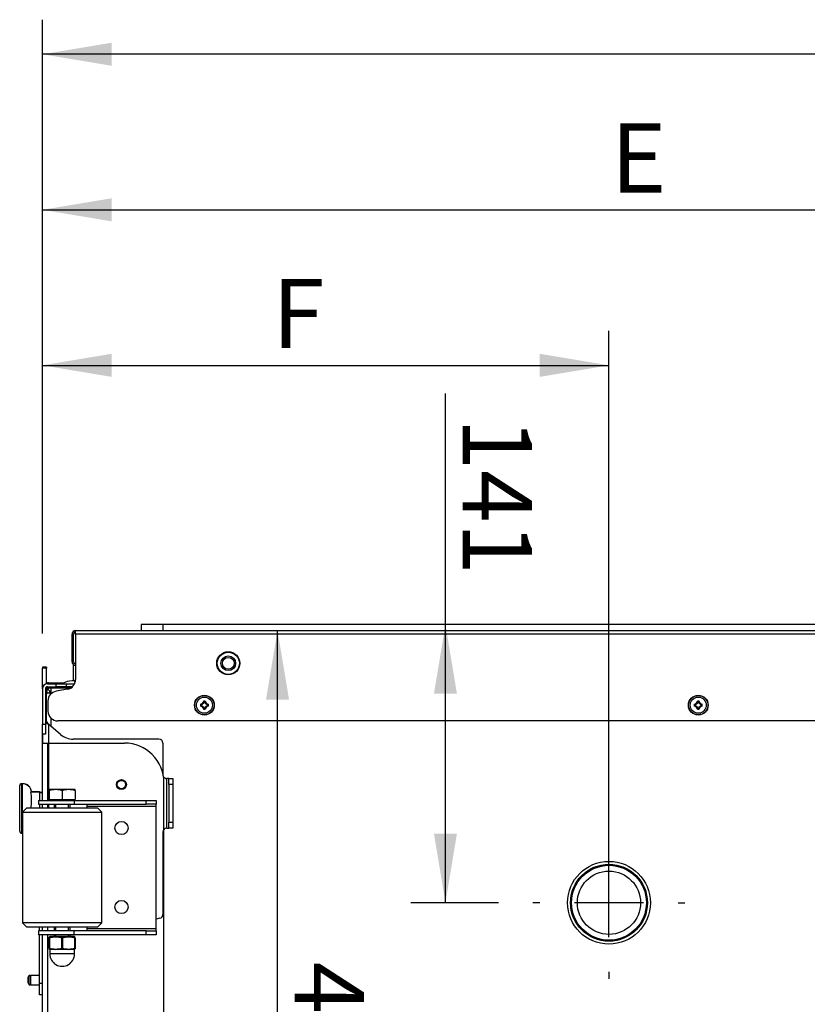
# Model space of a CAD drawing. Units: millimetres. Extents: x 507 to 1024, y -5576 to -4510.
# Drawn here: x 508 to 587, y -5031 to -4932 of the extents above; entities that cross this region are included whole.
import ezdxf
from ezdxf.enums import TextEntityAlignment as Align
from ezdxf.lldxf.tags import DXFTag

# ---------------------------------------------------------------- set-up
doc = ezdxf.new("R2010")
doc.units = ezdxf.units.MM
for name, color, linetype in [('00-175353_', 7, 'Continuous'), ('114380', 7, 'Continuous'), ('300024451-01_ADU', 7, 'Continuous'), ('7669457', 7, 'Continuous'), ('7671938', 7, 'Continuous'), ('7671952', 7, 'Continuous'), ('7672130', 7, 'Continuous'), ('7673921', 7, 'Continuous'), ('7676024', 7, 'Continuous'), ('7676037', 7, 'Continuous'), ('7677371', 7, 'Continuous'), ('7678418', 7, 'Continuous'), ('7687200', 7, 'Continuous'), ('7688008', 7, 'Continuous'), ('94972157_DOUILLE', 7, 'Continuous'), ('95770149_VIS_RL_', 7, 'Continuous'), ('96492311_RIVET_P', 7, 'Continuous'), ('96493325_RIVET_P', 7, 'Continuous'), ('96493423_RIVET_P', 7, 'Continuous'), ('DV5_FactualArea', 7, 'Continuous'), ('FactualArea', 7, 'Continuous')]:
    doc.layers.add(name, color=color, linetype=linetype)
doc.styles.add('SEACAD_Arial', font='arial.ttf')
tags = doc.linetypes.add('CENTER2', pattern=[28.575, 19.05, -3.175, 3.175, -3.175]).pattern_tags.tags
tags[10:11] = [DXFTag(74, 4), DXFTag(75, 0), DXFTag(340, '0'), DXFTag(46, 0.0), DXFTag(50, 0.0), DXFTag(44, 0.0), DXFTag(45, 0.0)]
tags[8:9] = [DXFTag(74, 4), DXFTag(75, 0), DXFTag(340, '0'), DXFTag(46, 0.0), DXFTag(50, 0.0), DXFTag(44, 0.0), DXFTag(45, 0.0)]
tags[6:7] = [DXFTag(74, 4), DXFTag(75, 0), DXFTag(340, '0'), DXFTag(46, 0.0), DXFTag(50, 0.0), DXFTag(44, 0.0), DXFTag(45, 0.0)]
tags[4:5] = [DXFTag(74, 4), DXFTag(75, 0), DXFTag(340, '0'), DXFTag(46, 0.0), DXFTag(50, 0.0), DXFTag(44, 0.0), DXFTag(45, 0.0)]

# ---------------------------------------------------------------- blocks, each defined once
blk = doc.blocks.new('SEANNOT_GROUP5')
at = {"layer": 'FactualArea', "color": 136, "linetype": 'CENTER2'}
for p, q in [((601.629, 153.555), (601.629, 154.246)), ((601.629, 150.055), (601.629, 143.055)), ((594.629, 146.555), (593.938, 146.555)), ((605.129, 146.555), (598.129, 146.555)), ((608.629, 146.555), (609.32, 146.555)), ((601.629, 139.555), (601.629, 138.864))]:
    blk.add_line(p, q, dxfattribs=at)
blk = doc.blocks.new('SE4')
at = {"layer": '00-175353_', "color": 2, "linetype": 'Continuous'}
for p, q in [((590.471, 89.196), (590.471, 88.896)), ((590.481, 89.196), (590.481, 88.896))]:
    blk.add_line(p, q, dxfattribs=at)
at = {"layer": '114380', "color": 2, "linetype": 'Continuous'}
for p, q in [((605.08, 92.486), (605.061, 92.446)), ((605.061, 92.446), (605.061, 89.946)), ((605.2, 92.496), (605.129, 92.496)), ((605.2, 92.496), (606.221, 92.496)), ((606.221, 92.496), (606.303, 92.496)), ((606.361, 92.446), (606.342, 92.486)), ((606.361, 92.446), (606.361, 89.946)), ((606.811, 92.446), (606.361, 92.446)), ((605.061, 89.946), (605.08, 89.906)), ((605.2, 89.896), (605.118, 89.896)), ((606.221, 89.896), (605.2, 89.896)), ((606.221, 89.896), (606.293, 89.896)), ((606.342, 89.906), (606.361, 89.946)), ((606.361, 89.946), (606.811, 89.946))]:
    blk.add_line(p, q, dxfattribs=at)
at = {"layer": '114380', "color": 1, "linetype": 'Continuous'}
for p, q in [((605.2, 92.476), (605.2, 92.496)), ((606.221, 92.476), (605.2, 92.476)), ((606.221, 92.476), (606.221, 92.496)), ((606.811, 92.446), (606.811, 89.946)), ((605.2, 91.216), (606.221, 91.216)), ((605.2, 91.176), (605.2, 91.216)), ((606.221, 91.176), (605.2, 91.176)), ((606.221, 91.176), (606.221, 91.216)), ((605.2, 89.916), (606.221, 89.916)), ((605.2, 89.896), (605.2, 89.916)), ((606.221, 89.896), (606.221, 89.916))]:
    blk.add_line(p, q, dxfattribs=at)
for centre, radius, start, end in [((607.375, 91.834), 2.301, 163.9174, 196.0826), ((607.36, 91.846), 2.25, 163.73946, 196.26054), ((604.061, 91.846), 2.25, 343.73946, 16.26054), ((604.047, 91.834), 2.301, 343.91748, 16.08252), ((607.375, 90.559), 2.301, 163.91748, 196.08252), ((607.36, 90.546), 2.25, 163.73946, 196.26054), ((604.061, 90.546), 2.25, 343.73946, 16.26054), ((604.047, 90.559), 2.301, 343.9174, 16.0826), ((605.425, 77.639), 12.286, 91.21533, 91.63935), ((605.997, 77.639), 12.286, 88.36065, 88.78467)]:
    blk.add_arc(centre, radius, start, end, dxfattribs=at)
at = {"layer": '114380', "color": 2, "linetype": 'Continuous'}
blk.add_arc((606.811, 91.196), 1.25, 270, 90, dxfattribs=at)
at = {"layer": '114380', "color": 1, "linetype": 'Continuous'}
for centre, major_axis, ratio, start_param, end_param in [((605.2, 92.456), (0, -0.04), 0.97388, 3.141593, 4.337684), ((605.2, 92.456), (-0.0386, 0.0104), 0.48694, 4.842741, 6.038832), ((606.221, 92.456), (0, 0.04), 0.97388, 5.087094, 6.283185), ((606.221, 92.456), (0.0386, 0.0104), 0.48694, 0.244353, 1.440444), ((605.2, 91.196), (-0.0386, -0.0104), 0.48694, 4.582037, 5.778128), ((605.2, 91.196), (-0.0386, 0.0104), 0.48694, 0.505057, 1.701148), ((606.221, 91.196), (-0.0386, 0.0104), 0.48694, 3.64665, 4.842741), ((606.221, 91.196), (-0.0386, -0.0104), 0.48694, 1.440444, 2.636535), ((605.2, 89.936), (-0.0386, -0.0104), 0.48694, 0.244353, 1.440444), ((605.2, 89.936), (0, -0.04), 0.97388, 5.087094, 6.283185), ((606.221, 89.936), (0.0386, -0.0104), 0.48694, 4.842741, 6.038832), ((606.221, 89.936), (0, 0.04), 0.97388, 3.141593, 4.337684)]:
    blk.add_ellipse(centre, major_axis=major_axis, ratio=ratio, start_param=start_param, end_param=end_param, dxfattribs=at)
for points, knots in [([(605.164, 92.471), (605.136, 92.471), (605.113, 92.472), (605.082, 92.473), (605.073, 92.473), (605.073, 92.473)], [0, 0, 0, 0, 0.25, 0.25, 0.4976672, 0.4976672, 0.4976672, 0.4976672]), ([(606.348, 92.473), (606.348, 92.473), (606.348, 92.473), (606.348, 92.473), (606.34, 92.473), (606.308, 92.472), (606.285, 92.471), (606.257, 92.471)], [0.4976672, 0.4976672, 0.4976672, 0.4976672, 0.5, 0.5, 0.75, 0.75, 1, 1, 1, 1])]:
    blk.add_open_spline(points, degree=3, knots=knots, dxfattribs=at)
at = {"layer": '300024451-01_ADU', "color": 2, "linetype": 'Continuous'}
for p, q in [((590.371, 88.089), (590.371, 88.896)), ((590.371, 88.896), (590.381, 88.896)), ((590.381, 88.02), (590.381, 88.896)), ((590.381, 88.896), (591.261, 88.896)), ((591.661, 88.896), (592.061, 88.896)), ((589.571, 87.196), (589.571, 87.096)), ((589.581, 87.196), (589.581, 87.096)), ((589.781, 86.896), (589.771, 86.896)), ((594.381, 86.896), (589.781, 86.896)), ((594.581, 87.096), (594.581, 87.196))]:
    blk.add_line(p, q, dxfattribs=at)
at = {"layer": '300024451-01_ADU', "color": 1, "linetype": 'Continuous'}
for p, q in [((589.581, 87.196), (589.571, 87.196)), ((589.571, 87.096), (589.581, 87.096)), ((592.461, 87.196), (589.581, 87.196)), ((594.581, 87.096), (589.581, 87.096))]:
    blk.add_line(p, q, dxfattribs=at)
at = {"layer": '300024451-01_ADU', "color": 2, "linetype": 'Continuous'}
for centre, radius, start, end in [((590.471, 87.196), 0.9, 96.41486, 180), ((590.481, 87.196), 0.9, 96.41486, 180), ((591.231, 83.282), 4.813, 79.82848, 100.17152), ((589.771, 87.096), 0.2, 180, 270), ((589.781, 87.096), 0.2, 180, 270), ((594.381, 87.096), 0.2, 270, 0)]:
    blk.add_arc(centre, radius, start, end, dxfattribs=at)
at = {"layer": '7669457', "color": 2, "linetype": 'Continuous'}
for p, q in [((574.083, 92.356), (574.083, 92.433)), ((574.121, 92.356), (574.083, 92.356)), ((579.169, 92.356), (577.512, 92.356))]:
    blk.add_line(p, q, dxfattribs=at)
at = {"layer": '7671938', "color": 2, "linetype": 'Continuous'}
for p, q in [((648.798, 101.496), (589.461, 101.496)), ((585.461, 89.696), (585.461, 97.496)), ((579.461, 91.596), (579.461, 92.454)), ((579.761, 92.229), (579.761, 91.596)), ((579.461, 91.596), (579.761, 91.596)), ((579.461, 90.596), (579.461, 91.596)), ((579.761, 91.596), (579.761, 90.596)), ((579.461, 89.696), (579.461, 90.596)), ((579.761, 89.696), (579.761, 90.596)), ((579.961, 89.496), (583.561, 89.496)), ((579.961, 89.196), (583.561, 89.196)), ((583.561, 89.496), (584.561, 89.496)), ((584.561, 89.196), (583.561, 89.196)), ((584.561, 89.496), (584.561, 89.196)), ((584.561, 89.196), (584.561, 89.196)), ((584.561, 89.196), (585.461, 89.196)), ((585.461, 89.196), (585.461, 89.696)), ((591.261, 89.196), (585.461, 89.196)), ((592.061, 89.196), (591.661, 89.196)), ((604.461, 89.196), (604.061, 89.196)), ((663.261, 89.196), (604.861, 89.196))]:
    blk.add_line(p, q, dxfattribs=at)
at = {"layer": '7671938', "color": 1, "linetype": 'Continuous'}
for p, q in [((579.761, 90.596), (579.461, 90.596)), ((583.561, 89.196), (583.561, 89.496)), ((585.461, 89.696), (591.261, 89.696)), ((591.661, 89.696), (592.061, 89.696)), ((604.061, 89.696), (604.461, 89.696)), ((604.861, 89.696), (663.261, 89.696))]:
    blk.add_line(p, q, dxfattribs=at)
at = {"layer": '7671938', "color": 2, "linetype": 'Continuous'}
blk.add_circle((589.661, 97.196), 0.5, dxfattribs=at)
for centre, radius, start, end in [((589.461, 97.496), 4, 90, 180), ((579.961, 89.696), 0.5, 180, 270), ((579.961, 89.696), 0.2, 180, 270)]:
    blk.add_arc(centre, radius, start, end, dxfattribs=at)
at = {"layer": '7671952', "color": 2, "linetype": 'Continuous'}
for p, q in [((579.861, 90.096), (579.861, 92.099)), ((580.361, 90.096), (579.861, 90.096)), ((580.219, 89.955), (580.007, 89.743)), ((580.361, 89.743), (580.361, 90.096)), ((580.361, 89.743), (580.361, 89.596))]:
    blk.add_line(p, q, dxfattribs=at)
at = {"layer": '7671952', "color": 1, "linetype": 'Continuous'}
for p, q in [((580.361, 90.096), (580.361, 90.201)), ((580.441, 90.096), (580.361, 90.096)), ((583.802, 90.096), (582.972, 90.096))]:
    blk.add_line(p, q, dxfattribs=at)
at = {"layer": '7671952', "color": 2, "linetype": 'Continuous'}
for centre, radius, start, end in [((580.361, 90.096), 0.5, 180, 225), ((580.361, 90.096), 0.5, 225, 270), ((580.361, 90.096), 0.2, 180, 225), ((580.362, 90.098), 0.202, 225.23597, 269.76403)]:
    blk.add_arc(centre, radius, start, end, dxfattribs=at)
blk.add_open_spline([(580.596, 89.596), (580.556, 89.596), (580.517, 89.609), (580.439, 89.659), (580.4, 89.696), (580.361, 89.743)], degree=3, knots=[0, 0, 0, 0, 0.5, 0.5, 1, 1, 1, 1], dxfattribs=at)
at = {"layer": '7672130', "color": 2, "linetype": 'Continuous'}
for p, q in [((574.061, 92.556), (574.061, 349.356)), ((583.221, 323.476), (583.221, 90.756)), ((574.421, 92.556), (574.061, 92.556)), ((574.421, 92.556), (579.021, 92.556)), ((577.221, 92.356), (574.421, 92.356)), ((577.221, 92.196), (574.421, 92.196)), ((577.362, 92.415), (577.475, 92.302)), ((580.006, 91.73), (580.208, 90.583)), ((581.193, 89.756), (582.221, 89.756))]:
    blk.add_line(p, q, dxfattribs=at)
at = {"layer": '7672130', "color": 1, "linetype": 'Continuous'}
blk.add_line((574.421, 349.356), (574.421, 92.556), dxfattribs=at)
at = {"layer": '7672130', "color": 2, "linetype": 'Continuous'}
for centre, radius, start, end in [((574.421, 92.556), 0.36, 180, 270), ((574.421, 92.556), 0.2, 180, 270), ((577.221, 92.556), 0.2, 270, 315), ((577.221, 92.556), 0.36, 270, 315), ((577.219, 92.557), 0.202, 315.23597, 359.76403), ((577.221, 92.556), 0.36, 315, 360), ((579.021, 91.556), 1, 10, 90), ((582.221, 90.756), 1, 270, 0), ((581.193, 90.756), 1, 190, 270)]:
    blk.add_arc(centre, radius, start, end, dxfattribs=at)
at = {"layer": '7673921', "color": 2, "linetype": 'Continuous'}
for p, q in [((604.461, 88.896), (604.061, 88.896)), ((609.761, 88.896), (604.861, 88.896)), ((610.961, 88.896), (609.761, 88.896)), ((610.961, 89.196), (610.961, 88.896))]:
    blk.add_line(p, q, dxfattribs=at)
at = {"layer": '7673921', "color": 1, "linetype": 'Continuous'}
blk.add_line((609.761, 88.896), (609.761, 89.196), dxfattribs=at)
at = {"layer": '7676024', "color": 2, "linetype": 'Continuous'}
for p, q in [((591.261, 100.696), (591.661, 100.696)), ((591.261, 99.696), (591.261, 100.696)), ((591.861, 100.696), (591.661, 100.696)), ((591.661, 100.696), (591.661, 99.696)), ((604.261, 100.696), (591.861, 100.696)), ((604.461, 100.696), (604.261, 100.696)), ((604.461, 99.696), (604.461, 100.696)), ((604.461, 100.696), (604.861, 100.696)), ((604.861, 100.696), (604.861, 99.696)), ((591.261, 92.396), (591.261, 99.696)), ((591.661, 92.396), (591.661, 99.696)), ((604.461, 99.696), (604.461, 92.396)), ((604.861, 99.696), (604.861, 92.396)), ((591.661, 93.696), (591.861, 93.696)), ((591.861, 93.696), (592.061, 93.696)), ((604.061, 93.696), (604.261, 93.696)), ((604.261, 93.696), (604.461, 93.696)), ((591.261, 88.796), (591.261, 92.396)), ((591.661, 88.796), (591.661, 92.396)), ((604.461, 92.396), (604.461, 88.796)), ((604.861, 92.396), (604.861, 88.796)), ((591.261, 88.796), (591.661, 88.796)), ((604.461, 88.796), (604.861, 88.796))]:
    blk.add_line(p, q, dxfattribs=at)
at = {"layer": '7676024', "color": 1, "linetype": 'Continuous'}
for p, q in [((591.861, 93.696), (591.861, 100.696)), ((604.261, 100.696), (604.261, 93.696)), ((591.661, 99.696), (591.261, 99.696)), ((604.861, 99.696), (604.461, 99.696)), ((591.261, 92.396), (591.661, 92.396)), ((604.861, 92.396), (604.461, 92.396))]:
    blk.add_line(p, q, dxfattribs=at)
at = {"layer": '7676037', "color": 2, "linetype": 'Continuous'}
for p, q in [((592.461, 95.196), (592.061, 94.796)), ((592.061, 94.796), (592.061, 87.596)), ((592.461, 87.196), (592.461, 95.196)), ((603.661, 95.196), (592.461, 95.196)), ((603.661, 95.196), (603.661, 87.196)), ((604.061, 94.796), (603.661, 95.196)), ((604.061, 87.596), (604.061, 94.796)), ((592.061, 87.596), (592.461, 87.196)), ((592.461, 87.196), (603.661, 87.196)), ((603.661, 87.196), (604.061, 87.596))]:
    blk.add_line(p, q, dxfattribs=at)
at = {"layer": '7677371', "color": 2, "linetype": 'Continuous'}
for p, q in [((589.061, 102.396), (589.661, 102.396)), ((589.061, 101.996), (589.061, 102.396)), ((589.061, 101.996), (589.061, 101.796)), ((589.661, 101.996), (589.061, 101.996)), ((589.661, 102.396), (593.461, 102.396)), ((589.661, 101.996), (593.461, 101.996)), ((593.461, 102.396), (594.061, 102.396)), ((594.061, 101.996), (593.461, 101.996)), ((594.061, 102.396), (594.061, 101.996)), ((594.061, 101.796), (594.061, 101.996)), ((585.061, 100.996), (585.061, 92.324)), ((585.461, 101.396), (588.661, 101.396)), ((594.461, 101.396), (602.813, 101.396)), ((603.205, 101.075), (603.281, 100.696)), ((579.361, 89.796), (579.361, 91.408)), ((584.593, 91.039), (583.55, 89.796)), ((579.861, 89.796), (579.761, 89.796)), ((579.861, 89.796), (579.861, 90.096)), ((577.761, 89.596), (577.861, 89.596)), ((577.761, 89.596), (577.761, 89.196)), ((577.761, 89.196), (577.861, 89.196)), ((579.471, 89.596), (577.861, 89.596)), ((577.861, 89.596), (577.861, 89.196)), ((579.961, 89.196), (577.861, 89.196)), ((580.935, 89.596), (579.788, 89.596)), ((579.919, 89.655), (579.861, 89.596)), ((582.777, 89.596), (580.935, 89.596)), ((582.837, 89.596), (582.777, 89.596)), ((583.332, 89.655), (583.332, 89.496)), ((585.461, 89.196), (584.561, 89.196))]:
    blk.add_line(p, q, dxfattribs=at)
at = {"layer": '7677371', "color": 1, "linetype": 'Continuous'}
for p, q in [((594.061, 101.796), (589.061, 101.796)), ((589.661, 102.396), (589.661, 101.996)), ((593.461, 101.996), (593.461, 102.396)), ((579.861, 91.039), (579.761, 91.039)), ((583.55, 89.796), (591.261, 89.796)), ((591.661, 89.796), (592.061, 89.796)), ((580.935, 89.496), (580.935, 89.596)), ((582.777, 89.496), (582.777, 89.596)), ((582.837, 89.596), (582.837, 89.496))]:
    blk.add_line(p, q, dxfattribs=at)
at = {"layer": '7677371', "color": 2, "linetype": 'Continuous'}
for centre, radius, start, end in [((588.661, 101.796), 0.4, 270, 0), ((594.461, 101.796), 0.4, 180, 270), ((585.461, 100.996), 0.4, 90, 180), ((602.813, 100.996), 0.4, 11.30993, 90), ((583.061, 92.324), 2, 320, 0), ((579.961, 89.796), 0.6, 180, 199.47122), ((580.063, 89.797), 0.202, 180.23597, 224.76403), ((582.526, 91.141), 1.691, 298.45788, 307.29603), ((580.298, 91.205), 3.545, 331.08689, 336.58043), ((579.961, 89.796), 0.2, 248.98856, 270)]:
    blk.add_arc(centre, radius, start, end, dxfattribs=at)
blk.add_open_spline([(583.332, 89.655), (583.304, 89.638), (583.272, 89.625), (583.199, 89.608), (583.159, 89.603), (583.074, 89.598), (583.028, 89.597), (582.934, 89.596), (582.885, 89.596), (582.837, 89.596)], degree=3, knots=[0, 0, 0, 0, 0.25, 0.25, 0.5, 0.5, 0.75, 0.75, 1, 1, 1, 1], dxfattribs=at)
at = {"layer": '7678418', "color": 2, "linetype": 'Continuous'}
for p, q in [((579.871, 89.996), (579.861, 89.996)), ((580.188, 89.996), (580.261, 89.996)), ((580.261, 89.996), (580.361, 89.996))]:
    blk.add_line(p, q, dxfattribs=at)
at = {"layer": '7678418', "color": 1, "linetype": 'Continuous'}
blk.add_line((580.261, 90.096), (580.261, 89.996), dxfattribs=at)
at = {"layer": '7687200', "color": 2, "linetype": 'Continuous'}
for p, q in [((590.172, 92.496), (590.161, 92.476)), ((590.161, 92.476), (590.161, 89.916)), ((590.288, 92.496), (590.172, 92.496)), ((590.288, 92.496), (591.162, 92.496)), ((591.221, 92.476), (591.215, 92.496)), ((591.221, 92.476), (591.221, 89.916)), ((591.261, 92.476), (591.221, 92.476)), ((592.061, 91.996), (591.661, 91.996)), ((604.461, 91.996), (604.061, 91.996)), ((605.061, 91.996), (604.861, 91.996)), ((590.288, 91.196), (591.162, 91.196)), ((590.288, 89.896), (590.172, 89.896)), ((590.288, 89.896), (591.162, 89.896)), ((591.215, 89.896), (591.221, 89.916)), ((591.221, 89.916), (591.261, 89.916)), ((591.661, 90.396), (592.061, 90.396)), ((604.061, 90.396), (604.461, 90.396)), ((604.861, 90.396), (605.061, 90.396))]:
    blk.add_line(p, q, dxfattribs=at)
at = {"layer": '7687200', "color": 7, "linetype": 'Continuous'}
for p, q in [((592.061, 91.843), (591.661, 91.843)), ((604.461, 91.843), (604.061, 91.843)), ((605.061, 91.843), (604.861, 91.843)), ((592.061, 90.549), (591.661, 90.549)), ((604.461, 90.549), (604.061, 90.549)), ((605.061, 90.549), (604.861, 90.549))]:
    blk.add_line(p, q, dxfattribs=at)
at = {"layer": '7687200', "color": 2, "linetype": 'Continuous'}
for centre, radius, start, end in [((592.066, 91.846), 1.893, 159.91575, 200.08425), ((587.268, 91.846), 3.947, 350.5216, 9.4784), ((592.066, 90.546), 1.893, 159.91575, 200.08425), ((587.268, 90.546), 3.947, 350.5216, 9.4784)]:
    blk.add_arc(centre, radius, start, end, dxfattribs=at)
at = {"layer": '7688008', "color": 2, "linetype": 'Continuous'}
for p, q in [((573.461, 329.796), (573.461, 101.396)), ((573.461, 101.396), (573.461, 99.196)), ((573.461, 99.196), (574.061, 99.196))]:
    blk.add_line(p, q, dxfattribs=at)
at = {"layer": '7688008', "color": 1, "linetype": 'Continuous'}
blk.add_line((573.461, 101.396), (574.061, 101.396), dxfattribs=at)
at = {"layer": '94972157_DOUILLE', "color": 2, "linetype": 'Continuous'}
for radius in [1.171, 0.74]:
    blk.add_circle((577.381, 108.016), radius, dxfattribs=at)
at = {"layer": '94972157_DOUILLE', "color": 1, "linetype": 'Continuous'}
blk.add_circle((577.381, 108.016), 1.131, dxfattribs=at)
at = {"layer": '95770149_VIS_RL_', "color": 1, "linetype": 'Continuous'}
for p, q in [((581.268, 155.624), (581.237, 155.648)), ((581.237, 155.545), (581.268, 155.569)), ((581.251, 155.668), (581.282, 155.643)), ((581.282, 155.55), (581.251, 155.525)), ((581.268, 155.569), (581.268, 155.624)), ((581.288, 155.624), (581.268, 155.624)), ((581.288, 155.569), (581.268, 155.569)), ((581.288, 155.624), (581.282, 155.643)), ((581.282, 155.55), (581.288, 155.569)), ((581.288, 155.624), (581.288, 155.569)), ((581.574, 155.935), (581.549, 155.966)), ((581.569, 155.98), (581.593, 155.949)), ((581.593, 155.929), (581.574, 155.935)), ((581.593, 155.949), (581.648, 155.949)), ((581.593, 155.929), (581.593, 155.949)), ((581.648, 155.929), (581.593, 155.929)), ((581.648, 155.949), (581.672, 155.98)), ((581.648, 155.929), (581.648, 155.949)), ((581.648, 155.929), (581.667, 155.935)), ((581.692, 155.966), (581.667, 155.935)), ((581.953, 155.624), (581.959, 155.643)), ((581.953, 155.569), (581.953, 155.624)), ((581.973, 155.624), (581.953, 155.624)), ((581.973, 155.569), (581.953, 155.569)), ((581.959, 155.55), (581.953, 155.569)), ((581.959, 155.643), (581.991, 155.668)), ((581.991, 155.525), (581.959, 155.55)), ((582.005, 155.648), (581.973, 155.624)), ((581.973, 155.624), (581.973, 155.569)), ((581.973, 155.569), (582.005, 155.545)), ((581.549, 155.226), (581.574, 155.258)), ((581.593, 155.244), (581.569, 155.212)), ((581.574, 155.258), (581.593, 155.264)), ((581.593, 155.264), (581.648, 155.264)), ((581.593, 155.244), (581.593, 155.264)), ((581.648, 155.244), (581.593, 155.244)), ((581.667, 155.258), (581.648, 155.264)), ((581.648, 155.244), (581.648, 155.264)), ((581.672, 155.212), (581.648, 155.244)), ((581.667, 155.258), (581.692, 155.226)), ((581.574, 105.935), (581.549, 105.966)), ((581.569, 105.98), (581.593, 105.949)), ((581.593, 105.929), (581.574, 105.935)), ((581.593, 105.949), (581.648, 105.949)), ((581.593, 105.929), (581.593, 105.949)), ((581.648, 105.929), (581.593, 105.929)), ((581.648, 105.949), (581.672, 105.98)), ((581.648, 105.929), (581.648, 105.949)), ((581.648, 105.929), (581.667, 105.935)), ((581.692, 105.966), (581.667, 105.935)), ((581.268, 105.624), (581.237, 105.648)), ((581.237, 105.545), (581.268, 105.569)), ((581.251, 105.668), (581.282, 105.643)), ((581.282, 105.55), (581.251, 105.525)), ((581.268, 105.569), (581.268, 105.624)), ((581.288, 105.624), (581.268, 105.624)), ((581.288, 105.569), (581.268, 105.569)), ((581.288, 105.624), (581.282, 105.643)), ((581.282, 105.55), (581.288, 105.569)), ((581.288, 105.624), (581.288, 105.569)), ((581.549, 105.226), (581.574, 105.258)), ((581.593, 105.244), (581.569, 105.212)), ((581.574, 105.258), (581.593, 105.264)), ((581.593, 105.264), (581.648, 105.264)), ((581.593, 105.244), (581.593, 105.264)), ((581.648, 105.244), (581.593, 105.244)), ((581.667, 105.258), (581.648, 105.264)), ((581.648, 105.244), (581.648, 105.264)), ((581.672, 105.212), (581.648, 105.244)), ((581.667, 105.258), (581.692, 105.226)), ((581.953, 105.624), (581.959, 105.643)), ((581.953, 105.569), (581.953, 105.624)), ((581.973, 105.624), (581.953, 105.624)), ((581.973, 105.569), (581.953, 105.569)), ((581.959, 105.55), (581.953, 105.569)), ((581.959, 105.643), (581.991, 105.668)), ((581.991, 105.525), (581.959, 105.55)), ((582.005, 105.648), (581.973, 105.624)), ((581.973, 105.624), (581.973, 105.569)), ((581.973, 105.569), (582.005, 105.545))]:
    blk.add_line(p, q, dxfattribs=at)
at = {"layer": '95770149_VIS_RL_', "color": 2, "linetype": 'Continuous'}
for centre, radius in [((581.621, 155.596), 1), ((581.621, 155.596), 0.813), ((581.621, 105.596), 1), ((581.621, 105.596), 0.813)]:
    blk.add_circle(centre, radius, dxfattribs=at)
at = {"layer": '95770149_VIS_RL_', "color": 1, "linetype": 'Continuous'}
for centre in [(581.621, 155.596), (581.621, 105.596)]:
    blk.add_circle(centre, 0.98, dxfattribs=at)
for centre, radius, start, end in [((581.252, 155.649), 0.0421, 107.81658, 179.94845), ((588.84, 155.596), 7.63, 179.60603, 180.39397), ((581.252, 155.544), 0.0421, 180.05257, 252.1824), ((581.258, 155.648), 0.0212, 110.46821, 180.74755), ((581.258, 155.544), 0.0211, 179.20509, 249.57916), ((581.109, 156.108), 0.439, 287.16616, 342.83384), ((581.119, 156.098), 0.45, 287.03021, 342.96979), ((581.145, 156.072), 0.451, 287.74667, 342.25333), ((581.145, 155.12), 0.451, 17.74667, 72.25333), ((581.568, 155.965), 0.0421, 90.05257, 162.1824), ((581.569, 155.959), 0.0211, 89.20509, 159.57916), ((581.621, 148.377), 7.63, 89.60603, 90.39397), ((582.097, 156.072), 0.451, 197.74667, 252.25333), ((582.097, 155.12), 0.451, 107.74667, 162.25333), ((581.673, 155.959), 0.0212, 20.46821, 90.74755), ((581.673, 155.965), 0.0421, 17.81658, 89.94845), ((582.123, 156.098), 0.45, 197.03021, 252.96979), ((582.132, 156.108), 0.439, 197.16616, 252.83384), ((581.983, 155.648), 0.0211, 359.20509, 69.57916), ((581.983, 155.544), 0.0212, 290.46821, 0.74755), ((581.99, 155.649), 0.0421, 0.05257, 72.1824), ((581.99, 155.544), 0.0421, 287.81658, 359.94845), ((574.402, 155.596), 7.63, 359.60603, 0.39397), ((581.109, 155.085), 0.439, 17.16616, 72.83384), ((581.119, 155.094), 0.45, 17.03021, 72.96979), ((581.568, 155.227), 0.0421, 197.81658, 269.94845), ((581.569, 155.234), 0.0212, 200.46821, 270.74755), ((581.621, 162.815), 7.63, 269.60603, 270.39397), ((581.673, 155.234), 0.0211, 269.20509, 339.57916), ((581.673, 155.227), 0.0421, 270.05257, 342.1824), ((582.123, 155.094), 0.45, 107.03021, 162.96979), ((582.132, 155.085), 0.439, 107.16616, 162.83384), ((581.252, 105.649), 0.0421, 107.81658, 179.94845), ((581.109, 106.108), 0.439, 287.16616, 342.83384), ((581.119, 106.098), 0.45, 287.03021, 342.96979), ((581.145, 106.072), 0.451, 287.74667, 342.25333), ((581.568, 105.965), 0.0421, 90.05257, 162.1824), ((581.569, 105.959), 0.0211, 89.20509, 159.57916), ((581.621, 98.377), 7.63, 89.60603, 90.39397), ((582.097, 106.072), 0.451, 197.74667, 252.25333), ((581.673, 105.959), 0.0212, 20.46821, 90.74755), ((581.673, 105.965), 0.0421, 17.81658, 89.94845), ((582.123, 106.098), 0.45, 197.03021, 252.96979), ((582.132, 106.108), 0.439, 197.16616, 252.83384), ((581.99, 105.649), 0.0421, 0.05257, 72.1824), ((588.84, 105.596), 7.63, 179.60603, 180.39397), ((581.252, 105.544), 0.0421, 180.05257, 252.1824), ((581.258, 105.648), 0.0212, 110.46821, 180.74755), ((581.258, 105.544), 0.0211, 179.20509, 249.57916), ((581.109, 105.085), 0.439, 17.16616, 72.83384), ((581.119, 105.094), 0.45, 17.03021, 72.96979), ((581.145, 105.12), 0.451, 17.74667, 72.25333), ((581.568, 105.227), 0.0421, 197.81658, 269.94845), ((581.569, 105.234), 0.0212, 200.46821, 270.74755), ((581.621, 112.815), 7.63, 269.60603, 270.39397), ((582.097, 105.12), 0.451, 107.74667, 162.25333), ((581.673, 105.234), 0.0211, 269.20509, 339.57916), ((581.673, 105.227), 0.0421, 270.05257, 342.1824), ((582.123, 105.094), 0.45, 107.03021, 162.96979), ((582.132, 105.085), 0.439, 107.16616, 162.83384), ((581.983, 105.648), 0.0211, 359.20509, 69.57916), ((581.983, 105.544), 0.0212, 290.46821, 0.74755), ((581.99, 105.544), 0.0421, 287.81658, 359.94845), ((574.402, 105.596), 7.63, 359.60603, 0.39397)]:
    blk.add_arc(centre, radius, start, end, dxfattribs=at)
at = {"layer": '95770149_VIS_RL_', "color": 2, "linetype": 'Continuous'}
for centre, start, end in [((588.723, 155.596), 179.60603, 180.39397), ((581.621, 148.494), 89.60603, 90.39397), ((574.518, 155.596), 359.60603, 0.39397), ((581.621, 162.699), 269.60603, 270.39397), ((581.621, 98.494), 89.60603, 90.39397), ((588.723, 105.596), 179.60603, 180.39397), ((581.621, 112.699), 269.60603, 270.39397), ((574.518, 105.596), 359.60603, 0.39397)]:
    blk.add_arc(centre, 7.486, start, end, dxfattribs=at)
at = {"layer": '95770149_VIS_RL_', "color": 1, "linetype": 'Continuous'}
for centre, major_axis, ratio, start_param, end_param in [((581.217, 155.648), (0.02, -0.0001), 0.050817, 0.134496, 1.969679), ((581.217, 155.545), (0.02, 0.0001), 0.050817, 4.313507, 6.148689), ((581.246, 155.687), (0.0058, -0.0191), 0.325293, 4.522829, 6.143025), ((581.288, 155.624), (0.0121, 0.0159), 0.98587, 0.963977, 2.215195), ((581.288, 155.569), (0.0121, -0.0159), 0.98587, 4.06799, 5.319209), ((581.53, 155.971), (0.0191, -0.0058), 0.325293, 0.14016, 1.760357), ((581.569, 156), (0.0001, -0.02), 0.050817, 4.313507, 6.148689), ((581.593, 155.929), (0.0159, 0.0121), 0.98587, 0.926398, 2.177616), ((581.648, 155.929), (0.0159, -0.0121), 0.98587, 0.963977, 2.215195), ((581.672, 156), (-0.0001, -0.02), 0.050817, 0.134496, 1.969679), ((581.712, 155.971), (-0.0191, -0.0058), 0.325293, 4.522829, 6.143025), ((581.953, 155.624), (0.0121, -0.0159), 0.98587, 0.926398, 2.177616), ((581.953, 155.569), (-0.0121, -0.0159), 0.98587, 0.963977, 2.215195), ((581.996, 155.687), (-0.0058, -0.0191), 0.325293, 0.14016, 1.760357), ((582.024, 155.648), (0.02, 0.0001), 0.050817, 1.171914, 3.007096), ((582.024, 155.545), (0.02, -0.0001), 0.050817, 3.276089, 5.111271), ((581.246, 155.505), (-0.0058, -0.0191), 0.325293, 3.281753, 4.901949), ((581.53, 155.221), (-0.0191, -0.0058), 0.325293, 1.381236, 3.001432), ((581.569, 155.193), (-0.0001, -0.02), 0.050817, 3.276089, 5.111271), ((581.593, 155.264), (-0.0159, 0.0121), 0.98587, 0.963977, 2.215195), ((581.648, 155.264), (-0.0159, -0.0121), 0.98587, 0.926398, 2.177616), ((581.672, 155.193), (0.0001, -0.02), 0.050817, 1.171914, 3.007096), ((581.712, 155.221), (0.0191, -0.0058), 0.325293, 3.281753, 4.901949), ((581.996, 155.505), (0.0058, -0.0191), 0.325293, 1.381236, 3.001432), ((581.246, 105.687), (0.0058, -0.0191), 0.325293, 4.522829, 6.143025), ((581.53, 105.971), (0.0191, -0.0058), 0.325293, 0.14016, 1.760357), ((581.569, 106), (0.0001, -0.02), 0.050817, 4.313507, 6.148689), ((581.593, 105.929), (0.0159, 0.0121), 0.98587, 0.926398, 2.177616), ((581.648, 105.929), (0.0159, -0.0121), 0.98587, 0.963977, 2.215195), ((581.672, 106), (-0.0001, -0.02), 0.050817, 0.134496, 1.969679), ((581.712, 105.971), (-0.0191, -0.0058), 0.325293, 4.522829, 6.143025), ((581.996, 105.687), (-0.0058, -0.0191), 0.325293, 0.14016, 1.760357), ((581.217, 105.648), (0.02, -0.0001), 0.050817, 0.134496, 1.969679), ((581.217, 105.545), (0.02, 0.0001), 0.050817, 4.313507, 6.148689), ((581.246, 105.505), (-0.0058, -0.0191), 0.325293, 3.281753, 4.901949), ((581.288, 105.624), (0.0121, 0.0159), 0.98587, 0.963977, 2.215195), ((581.288, 105.569), (0.0121, -0.0159), 0.98587, 4.06799, 5.319209), ((581.53, 105.221), (-0.0191, -0.0058), 0.325293, 1.381236, 3.001432), ((581.569, 105.193), (-0.0001, -0.02), 0.050817, 3.276089, 5.111271), ((581.593, 105.264), (-0.0159, 0.0121), 0.98587, 0.963977, 2.215195), ((581.648, 105.264), (-0.0159, -0.0121), 0.98587, 0.926398, 2.177616), ((581.672, 105.193), (0.0001, -0.02), 0.050817, 1.171914, 3.007096), ((581.712, 105.221), (0.0191, -0.0058), 0.325293, 3.281753, 4.901949), ((581.953, 105.624), (0.0121, -0.0159), 0.98587, 0.926398, 2.177616), ((581.953, 105.569), (-0.0121, -0.0159), 0.98587, 0.963977, 2.215195), ((581.996, 105.505), (0.0058, -0.0191), 0.325293, 1.381236, 3.001432), ((582.024, 105.648), (0.02, 0.0001), 0.050817, 1.171914, 3.007096), ((582.024, 105.545), (0.02, -0.0001), 0.050817, 3.276089, 5.111271)]:
    blk.add_ellipse(centre, major_axis=major_axis, ratio=ratio, start_param=start_param, end_param=end_param, dxfattribs=at)
for points in [[(581.593, 155.929), (581.582, 155.893), (581.566, 155.859), (581.528, 155.795), (581.504, 155.766), (581.452, 155.713), (581.422, 155.69), (581.358, 155.651), (581.324, 155.635), (581.288, 155.624)], [(581.288, 155.569), (581.324, 155.557), (581.358, 155.542), (581.422, 155.503), (581.451, 155.48), (581.504, 155.427), (581.527, 155.397), (581.566, 155.334), (581.582, 155.3), (581.593, 155.264)], [(581.953, 155.624), (581.917, 155.635), (581.884, 155.651), (581.82, 155.689), (581.79, 155.713), (581.738, 155.765), (581.714, 155.795), (581.675, 155.859), (581.66, 155.893), (581.648, 155.929)], [(581.648, 155.264), (581.66, 155.3), (581.675, 155.333), (581.714, 155.397), (581.737, 155.427), (581.79, 155.479), (581.82, 155.503), (581.883, 155.542), (581.917, 155.557), (581.953, 155.569)], [(581.593, 105.929), (581.582, 105.893), (581.566, 105.859), (581.528, 105.795), (581.504, 105.766), (581.452, 105.713), (581.422, 105.69), (581.358, 105.651), (581.324, 105.635), (581.288, 105.624)], [(581.953, 105.624), (581.917, 105.635), (581.884, 105.651), (581.82, 105.689), (581.79, 105.713), (581.738, 105.765), (581.714, 105.795), (581.675, 105.859), (581.66, 105.893), (581.648, 105.929)], [(581.288, 105.569), (581.324, 105.557), (581.358, 105.542), (581.422, 105.503), (581.451, 105.48), (581.504, 105.427), (581.527, 105.397), (581.566, 105.334), (581.582, 105.3), (581.593, 105.264)], [(581.648, 105.264), (581.66, 105.3), (581.675, 105.333), (581.714, 105.397), (581.737, 105.427), (581.79, 105.479), (581.82, 105.503), (581.883, 105.542), (581.917, 105.557), (581.953, 105.569)]]:
    blk.add_open_spline(points, degree=3, knots=[0, 0, 0, 0, 0.25, 0.25, 0.5, 0.5, 0.75, 0.75, 1, 1, 1, 1], dxfattribs=at)
at = {"layer": '96492311_RIVET_P', "color": 2, "linetype": 'Continuous'}
for p, q in [((579.761, 91.716), (579.861, 91.716)), ((608.981, 88.896), (608.981, 87.996)), ((609.941, 87.996), (609.941, 88.896)), ((608.981, 87.996), (609.941, 87.996))]:
    blk.add_line(p, q, dxfattribs=at)
at = {"layer": '96492311_RIVET_P', "color": 1, "linetype": 'Continuous'}
blk.add_line((609.039, 87.806), (609.883, 87.806), dxfattribs=at)
at = {"layer": '96492311_RIVET_P', "color": 2, "linetype": 'Continuous'}
blk.add_circle((589.661, 97.196), 0.48, dxfattribs=at)
at = {"layer": '96492311_RIVET_P', "color": 1, "linetype": 'Continuous'}
blk.add_circle((589.661, 97.196), 0.422, dxfattribs=at)
at = {"layer": '96492311_RIVET_P', "color": 2, "linetype": 'Continuous'}
for centre, radius, start, end in [((580.815, 92.196), 1.654, 167.98488, 180), ((580.815, 92.196), 1.654, 180, 215.05114), ((580.815, 92.596), 1.654, 181.73058, 186.94444), ((609.081, 87.896), 0.1, 90, 245.02503), ((609.461, 88.712), 1, 245.02503, 270), ((609.461, 88.712), 1, 270, 294.97497), ((609.841, 87.896), 0.1, 294.97497, 90)]:
    blk.add_arc(centre, radius, start, end, dxfattribs=at)
at = {"layer": '96493325_RIVET_P', "color": 2, "linetype": 'Continuous'}
blk.add_circle((577.381, 108.016), 0.6, dxfattribs=at)
at = {"layer": '96493423_RIVET_P', "color": 2, "linetype": 'Continuous'}
for centre in [(594.061, 97.196), (602.061, 97.196)]:
    blk.add_circle(centre, 0.67, dxfattribs=at)
at = {"layer": 'DV5_FactualArea', "color": 1, "linetype": 'Continuous'}
for radius in [4.191, 3.895, 3.791, 3.2]:
    blk.add_circle((601.629, 146.555), radius, dxfattribs=at)
blk = doc.blocks.new('GDimGGroup2')
at = {"layer": 'FactualArea', "linetype": 'Continuous'}
for points in [[(581.061, 111.831), (581.061, 114.164), (574.061, 112.998)], [(650.561, 111.831), (657.561, 112.998), (650.561, 114.164)]]:
    blk.add_hatch(color=136, dxfattribs=at).paths.add_polyline_path(points)
at = {"layer": 'FactualArea', "color": 136, "linetype": 'Continuous'}
for p, q in [((657.561, 155.296), (657.561, 109.498)), ((657.561, 112.998), (574.061, 112.998))]:
    blk.add_line(p, q, dxfattribs=at)
at = {"layer": 'FactualArea', "color": 136, "linetype": 'Continuous', "style": 'SEACAD_Arial'}
blk.add_text('418', height=7, dxfattribs=at).set_placement((607.593, 121.748), align=Align.TOP_LEFT)
blk = doc.blocks.new('GDimGGroup8')
at = {"layer": 'FactualArea', "linetype": 'Continuous'}
blk.add_hatch(color=136, dxfattribs=at).paths.add_polyline_path([(514.544, 96.196), (515.711, 89.196), (516.877, 96.196)])
at = {"layer": 'FactualArea', "color": 136, "linetype": 'Continuous'}
for p, q in [((515.711, 327.861), (515.711, 89.196)), ((574.361, 89.196), (512.211, 89.196))]:
    blk.add_line(p, q, dxfattribs=at)
blk = doc.blocks.new('GDimGGroup9')
at = {"layer": 'FactualArea', "linetype": 'Continuous'}
for points in [[(530.294, 208.741), (532.627, 208.741), (531.461, 215.741)], [(530.294, 96.196), (531.461, 89.196), (532.627, 96.196)]]:
    blk.add_hatch(color=136, dxfattribs=at).paths.add_polyline_path(points)
at = {"layer": 'FactualArea', "color": 136, "linetype": 'Continuous'}
for p, q in [((587.251, 215.741), (527.961, 215.741)), ((531.461, 89.196), (531.461, 215.741)), ((574.361, 89.196), (527.961, 89.196))]:
    blk.add_line(p, q, dxfattribs=at)
at = {"layer": 'FactualArea', "color": 136, "linetype": 'Continuous', "style": 'SEACAD_Arial'}
blk.add_text('E', height=7, rotation=90, dxfattribs=at).set_placement((522.711, 146.747), align=Align.TOP_LEFT)
blk = doc.blocks.new('GDimGGroup10')
at = {"layer": 'FactualArea', "linetype": 'Continuous'}
for points in [[(546.044, 139.555), (548.377, 139.555), (547.211, 146.555)], [(546.044, 96.196), (547.211, 89.196), (548.377, 96.196)]]:
    blk.add_hatch(color=136, dxfattribs=at).paths.add_polyline_path(points)
at = {"layer": 'FactualArea', "color": 136, "linetype": 'Continuous'}
for p, q in [((598.129, 146.555), (543.711, 146.555)), ((547.211, 89.196), (547.211, 146.555)), ((574.361, 89.196), (543.711, 89.196))]:
    blk.add_line(p, q, dxfattribs=at)
at = {"layer": 'FactualArea', "color": 136, "linetype": 'Continuous', "style": 'SEACAD_Arial'}
blk.add_text('F', height=7, rotation=90, dxfattribs=at).set_placement((538.461, 112.458), align=Align.TOP_LEFT)
blk = doc.blocks.new('GDimGGroup17')
at = {"layer": 'FactualArea', "linetype": 'Continuous'}
for points in [[(580.461, 128.833), (580.461, 131.167), (573.461, 130)], [(594.629, 128.833), (601.629, 130), (594.629, 131.167)]]:
    blk.add_hatch(color=136, dxfattribs=at).paths.add_polyline_path(points)
at = {"layer": 'FactualArea', "color": 136, "linetype": 'Continuous'}
for p, q in [((601.629, 135.364), (601.629, 126.5)), ((601.629, 130), (550.069, 130))]:
    blk.add_line(p, q, dxfattribs=at)
at = {"layer": 'FactualArea', "color": 136, "linetype": 'Continuous', "style": 'SEACAD_Arial'}
blk.add_text('141', height=7, dxfattribs=at).set_placement((552.519, 138.75), align=Align.TOP_LEFT)

msp = doc.modelspace()

# ---------------------------------------------------------------- block references
at = {"layer": 'FactualArea', "rotation": 270}
for name in ['GDimGGroup8', 'GDimGGroup9', 'GDimGGroup10', 'GDimGGroup17', 'SE4', 'GDimGGroup2', 'SEANNOT_GROUP5']:
    msp.add_blockref(name, (420.654, -4419.515), dxfattribs=at)

doc.saveas('drawing.dxf')
